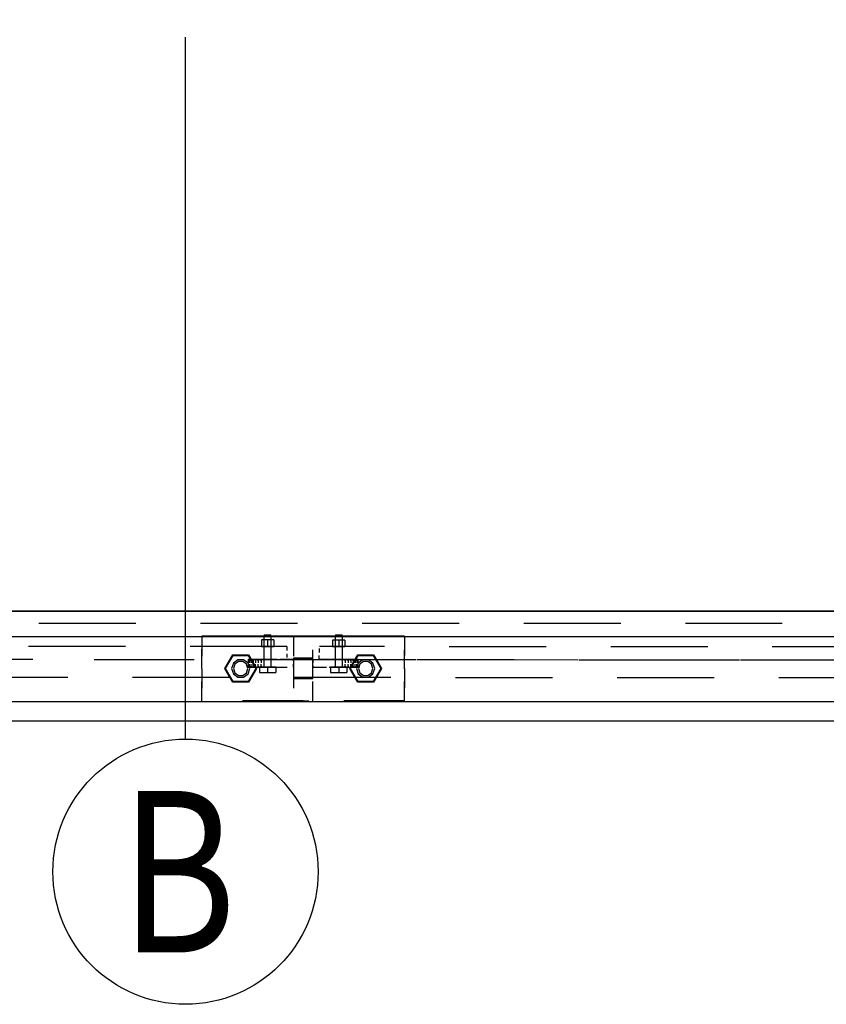
# Model space of a CAD drawing. Units: millimetres. Extents: x -630 to 630, y -446 to 452.
# Drawn here: x 402 to 427, y 36 to 67 of the extents above; entities that cross this region are included whole.
import ezdxf

# ---------------------------------------------------------------- set-up
doc = ezdxf.new("R2010")
doc.units = ezdxf.units.MM
doc.header["$LTSCALE"] = 25
doc.linetypes.add('HIDDEN', pattern=[1, 0.6, -0.4])
for name, color, linetype in [('3_Pièces', 7, 'Continuous'), ('5_Boulons', 7, 'Continuous'), ('96_Grille', 7, 'Continuous')]:
    doc.layers.add(name, color=color, linetype=linetype)
doc.styles.add('SHX_Style', font='MONOTXT')

# ---------------------------------------------------------------- blocks, each defined once
blk = doc.blocks.new('BL1649059847_02889')
at = {"layer": '3_Pièces', "color": 99, "linetype": 'Continuous', "true_color": 0x256825}
blk.add_lwpolyline([(379.088, 48.206), (448.119, 48.206), (448.119, 96.596), (450.322, 96.596), (449.959, 137.906), (394.93, 137.902), (394.935, 95.94), (387.889, 95.711), (379.088, 48.206)], dxfattribs=at)
blk = doc.blocks.new('BL1649059847_02904')
at = {"layer": '3_Pièces', "color": 174, "linetype": 'Continuous', "true_color": 0x0f01b2}
blk.add_lwpolyline([(379.554, 45.407), (448.832, 45.406), (448.832, 47.406), (379.738, 47.407)], dxfattribs=at)
blk = doc.blocks.new('BL1649059847_02905')
at = {"layer": '3_Pièces', "color": 174, "linetype": 'HIDDEN', "ltscale": 0.008033, "true_color": 0x0f01b2}
blk.add_lwpolyline([(379.748, 46.731), (379.785, 47.131)], dxfattribs=at)
at = {"layer": '3_Pièces', "color": 174, "linetype": 'HIDDEN', "ltscale": 0.2, "true_color": 0x0f01b2}
for points in [[(410.617, 47.109), (379.785, 47.131)], [(379.748, 46.731), (410.617, 46.709)]]:
    blk.add_lwpolyline(points, dxfattribs=at)
at = {"layer": '3_Pièces', "color": 174, "linetype": 'HIDDEN', "ltscale": 0.008, "true_color": 0x0f01b2}
blk.add_lwpolyline([(410.617, 47.109), (410.617, 46.709)], dxfattribs=at)
blk = doc.blocks.new('BL1649059847_02929')
at = {"layer": '3_Pièces', "color": 242, "linetype": 'Continuous', "true_color": 0xd91744}
for points in [[(455.943, 48.206), (379.18, 48.206), (379.122, 47.521)], [(378.89, 44.806), (455.943, 44.806)]]:
    blk.add_lwpolyline(points, dxfattribs=at)
at = {"layer": '3_Pièces', "color": 242, "linetype": 'HIDDEN', "ltscale": 0.2, "true_color": 0xd91744}
blk.add_lwpolyline([(455.943, 47.826), (379.005, 47.826)], dxfattribs=at)
blk = doc.blocks.new('BL1649059847_02941')
at = {"layer": '96_Grille', "color": 242, "linetype": 'Continuous', "true_color": 0xd91744}
blk.add_lwpolyline([(407.477, 40.14), (407.477, 65.973)], dxfattribs=at)
blk.add_wipeout([(406.558, 36.14), (406.144, 36.258), (405.746, 36.419), (405.366, 36.62), (405.01, 36.86), (404.681, 37.136), (404.382, 37.445), (404.117, 37.783), (403.889, 38.147), (403.701, 38.533), (403.553, 38.937), (403.449, 39.353), (403.389, 39.779), (403.374, 40.208), (403.403, 40.637), (403.477, 41.06), (403.595, 41.473), (403.756, 41.871), (403.957, 42.251), (404.197, 42.607), (404.473, 42.937), (404.782, 43.235), (405.12, 43.5), (405.484, 43.728), (405.87, 43.917), (406.274, 44.064), (406.691, 44.168), (407.116, 44.228), (407.546, 44.244), (407.974, 44.214), (408.397, 44.14), (408.81, 44.022), (409.209, 43.861), (409.588, 43.66), (409.945, 43.42), (410.274, 43.144), (410.573, 42.835), (410.838, 42.497), (411.066, 42.133), (411.254, 41.747), (411.401, 41.343), (411.506, 40.927), (411.566, 40.501), (411.581, 40.072), (411.552, 39.643), (411.477, 39.22), (411.359, 38.807), (411.199, 38.409), (410.997, 38.029), (410.757, 37.673), (410.482, 37.343), (410.173, 37.045), (409.834, 36.78), (409.47, 36.552), (409.084, 36.363), (408.681, 36.216), (408.264, 36.112), (407.839, 36.052), (407.409, 36.036), (406.981, 36.066)])
at = {"layer": '96_Grille', "color": 99, "linetype": 'Continuous', "true_color": 0x256825}
blk.add_circle((407.477, 40.14), 4.104, dxfattribs=at)
at = {"layer": '96_Grille', "color": 99, "linetype": 'Continuous', "true_color": 0x256825, "style": 'SHX_Style', "oblique": 15, "width": 0.80144}
blk.add_text('B', height=5, dxfattribs=at).set_placement((405.452, 37.64))
blk = doc.blocks.new('BL1649059847_02961')
at = {"layer": '5_Boulons', "color": 242, "linetype": 'Continuous', "true_color": 0xd91744}
for points in [[(408.94, 46.855), (409.43, 46.855), (409.675, 46.431), (409.43, 46.007), (408.94, 46.007), (408.695, 46.431), (408.94, 46.855)], [(408.951, 46.836), (409.418, 46.836), (409.652, 46.431), (409.418, 46.027), (408.951, 46.027), (408.717, 46.431), (408.951, 46.836)], [(408.905, 46.431), (408.958, 46.267), (409.098, 46.165), (409.272, 46.165), (409.412, 46.267), (409.465, 46.431), (409.412, 46.596), (409.272, 46.698), (409.098, 46.698), (408.958, 46.596), (408.905, 46.431)], [(408.961, 46.431), (409.003, 46.3), (409.115, 46.218), (409.254, 46.218), (409.366, 46.3), (409.409, 46.431), (409.366, 46.563), (409.254, 46.644), (409.115, 46.644), (409.003, 46.563), (408.961, 46.431)]]:
    blk.add_lwpolyline(points, dxfattribs=at)
blk = doc.blocks.new('BL1649059847_02962')
at = {"layer": '5_Boulons', "color": 242, "linetype": 'Continuous', "true_color": 0xd91744}
for points in [[(412.805, 46.855), (413.295, 46.855), (413.54, 46.431), (413.295, 46.007), (412.805, 46.007), (412.56, 46.431), (412.805, 46.855)], [(412.816, 46.836), (413.283, 46.836), (413.517, 46.431), (413.283, 46.027), (412.816, 46.027), (412.583, 46.431), (412.816, 46.836)], [(412.77, 46.431), (412.824, 46.267), (412.964, 46.165), (413.137, 46.165), (413.277, 46.267), (413.33, 46.431), (413.277, 46.596), (413.137, 46.698), (412.964, 46.698), (412.824, 46.596), (412.77, 46.431)], [(412.826, 46.431), (412.868, 46.3), (412.98, 46.218), (413.119, 46.218), (413.231, 46.3), (413.274, 46.431), (413.231, 46.563), (413.119, 46.644), (412.98, 46.644), (412.868, 46.563), (412.826, 46.431)]]:
    blk.add_lwpolyline(points, dxfattribs=at)
blk = doc.blocks.new('BL1649059847_02963')
at = {"layer": '5_Boulons', "color": 242, "linetype": 'Continuous', "true_color": 0xd91744}
for points in [[(410.817, 46.751), (410.817, 46.746), (410.817, 46.731), (410.817, 46.711), (410.817, 46.151), (410.817, 46.131), (410.817, 46.116), (410.817, 46.111)], [(410.817, 46.751), (411.417, 46.751)], [(411.417, 46.746), (410.817, 46.746)], [(411.417, 46.731), (410.817, 46.731)], [(411.417, 46.711), (410.817, 46.711)], [(411.417, 46.111), (411.417, 46.116), (411.417, 46.131), (411.417, 46.151), (411.417, 46.711), (411.417, 46.731), (411.417, 46.746), (411.417, 46.751)], [(411.417, 46.151), (410.817, 46.151)], [(411.417, 46.131), (410.817, 46.131)], [(411.417, 46.116), (410.817, 46.116)], [(411.417, 46.111), (410.817, 46.111)]]:
    blk.add_lwpolyline(points, dxfattribs=at)
blk = doc.blocks.new('BL1649059847_02964')
at = {"layer": '5_Boulons', "color": 242, "linetype": 'Continuous', "true_color": 0xd91744}
for points in [[(410.817, 46.751), (410.817, 46.746), (410.817, 46.731), (410.817, 46.711), (410.817, 46.151), (410.817, 46.131), (410.817, 46.117), (410.817, 46.111)], [(410.817, 46.751), (411.417, 46.751)], [(411.417, 46.746), (410.817, 46.746)], [(411.417, 46.731), (410.817, 46.731)], [(411.417, 46.711), (410.817, 46.711)], [(411.417, 46.111), (411.417, 46.117), (411.417, 46.131), (411.417, 46.151), (411.417, 46.711), (411.417, 46.731), (411.417, 46.746), (411.417, 46.751)], [(411.417, 46.151), (410.817, 46.151)], [(411.417, 46.131), (410.817, 46.131)], [(411.417, 46.117), (410.817, 46.117)], [(411.417, 46.111), (410.817, 46.111)]]:
    blk.add_lwpolyline(points, dxfattribs=at)
blk = doc.blocks.new('BL1649059847_02965')
at = {"layer": '5_Boulons', "color": 242, "linetype": 'Continuous', "true_color": 0xd91744}
for points in [[(410.817, 46.751), (410.817, 46.746), (410.817, 46.731), (410.817, 46.711), (410.817, 46.151), (410.817, 46.131), (410.817, 46.117), (410.817, 46.111)], [(410.817, 46.751), (411.417, 46.751)], [(411.417, 46.746), (410.817, 46.746)], [(411.417, 46.731), (410.817, 46.731)], [(411.417, 46.711), (410.817, 46.711)], [(411.417, 46.111), (411.417, 46.117), (411.417, 46.131), (411.417, 46.151), (411.417, 46.711), (411.417, 46.731), (411.417, 46.746), (411.417, 46.751)], [(411.417, 46.151), (410.817, 46.151)], [(411.417, 46.131), (410.817, 46.131)], [(411.417, 46.117), (410.817, 46.117)], [(411.417, 46.111), (410.817, 46.111)]]:
    blk.add_lwpolyline(points, dxfattribs=at)
blk = doc.blocks.new('BL1649059847_02966')
at = {"layer": '5_Boulons', "color": 242, "linetype": 'Continuous', "true_color": 0xd91744}
for points in [[(410.817, 46.751), (410.817, 46.746), (410.817, 46.731), (410.817, 46.711), (410.817, 46.151), (410.817, 46.131), (410.817, 46.116), (410.817, 46.111)], [(410.817, 46.751), (411.417, 46.751)], [(411.417, 46.746), (410.817, 46.746)], [(411.417, 46.731), (410.817, 46.731)], [(411.417, 46.711), (410.817, 46.711)], [(411.417, 46.111), (411.417, 46.116), (411.417, 46.131), (411.417, 46.151), (411.417, 46.711), (411.417, 46.731), (411.417, 46.746), (411.417, 46.751)], [(411.417, 46.151), (410.817, 46.151)], [(411.417, 46.131), (410.817, 46.131)], [(411.417, 46.116), (410.817, 46.116)], [(411.417, 46.111), (410.817, 46.111)]]:
    blk.add_lwpolyline(points, dxfattribs=at)
blk = doc.blocks.new('BL1649059847_02988')
at = {"layer": '5_Boulons', "color": 242, "linetype": 'Continuous', "true_color": 0xd91744}
for points in [[(412.409, 47.312), (412.218, 47.312), (412.026, 47.312), (412.026, 47.108)], [(412.104, 47.444), (412.103, 46.468)], [(412.127, 47.468), (412.104, 47.444)], [(412.127, 47.468), (412.162, 47.468), (412.218, 47.468), (412.274, 47.468), (412.309, 47.468)], [(412.218, 47.312), (412.218, 47.108)], [(412.332, 47.444), (412.309, 47.468)], [(412.331, 46.468), (412.332, 47.444)], [(412.409, 47.312), (412.409, 47.108)], [(412.026, 47.108), (412.218, 47.108), (412.409, 47.108)], [(411.968, 46.468), (411.968, 46.308)], [(412.103, 46.468), (411.968, 46.468)], [(412.147, 46.468), (412.103, 46.468)], [(412.217, 46.468), (412.147, 46.468)], [(412.217, 46.468), (412.217, 46.308)], [(412.288, 46.468), (412.217, 46.468)], [(412.331, 46.468), (412.288, 46.468)], [(412.466, 46.468), (412.331, 46.468)], [(412.466, 46.468), (412.466, 46.308)], [(411.968, 46.308), (412.217, 46.308), (412.466, 46.308)]]:
    blk.add_lwpolyline(points, dxfattribs=at)
blk = doc.blocks.new('BL1649059847_02989')
at = {"layer": '5_Boulons', "color": 242, "linetype": 'Continuous', "true_color": 0xd91744}
for points in [[(412.409, 47.312), (412.218, 47.312), (412.026, 47.312), (412.026, 47.108)], [(412.104, 47.444), (412.103, 46.468)], [(412.127, 47.468), (412.104, 47.444)], [(412.127, 47.468), (412.162, 47.468), (412.218, 47.468), (412.274, 47.468), (412.309, 47.468)], [(412.218, 47.312), (412.218, 47.108)], [(412.332, 47.444), (412.309, 47.468)], [(412.331, 46.468), (412.332, 47.444)], [(412.409, 47.312), (412.409, 47.108)], [(412.026, 47.108), (412.218, 47.108), (412.409, 47.108)], [(411.968, 46.468), (411.968, 46.308)], [(412.103, 46.468), (411.968, 46.468)], [(412.147, 46.468), (412.103, 46.468)], [(412.217, 46.468), (412.147, 46.468)], [(412.217, 46.468), (412.217, 46.308)], [(412.288, 46.468), (412.217, 46.468)], [(412.331, 46.468), (412.288, 46.468)], [(412.466, 46.468), (412.331, 46.468)], [(412.466, 46.468), (412.466, 46.308)], [(411.968, 46.308), (412.217, 46.308), (412.466, 46.308)]]:
    blk.add_lwpolyline(points, dxfattribs=at)
blk = doc.blocks.new('BL1649059847_02990')
at = {"layer": '5_Boulons', "color": 242, "linetype": 'Continuous', "true_color": 0xd91744}
for points in [[(410.208, 47.314), (410.017, 47.313), (409.826, 47.313), (409.826, 47.109)], [(409.926, 47.468), (409.903, 47.444)], [(409.903, 47.444), (409.904, 46.468)], [(409.926, 47.468), (409.96, 47.468), (410.017, 47.468), (410.073, 47.468), (410.108, 47.468)], [(410.017, 47.313), (410.017, 47.109)], [(410.131, 47.444), (410.108, 47.468)], [(410.132, 46.468), (410.131, 47.444)], [(410.208, 47.314), (410.208, 47.11)], [(409.826, 47.109), (410.017, 47.109), (410.208, 47.11)], [(409.769, 46.468), (409.769, 46.308)], [(409.904, 46.468), (409.769, 46.468)], [(409.947, 46.468), (409.904, 46.468)], [(410.018, 46.468), (409.947, 46.468)], [(410.018, 46.468), (410.018, 46.308)], [(410.088, 46.468), (410.018, 46.468)], [(410.132, 46.468), (410.088, 46.468)], [(410.267, 46.468), (410.132, 46.468)], [(410.267, 46.468), (410.267, 46.308)], [(409.769, 46.308), (410.018, 46.308), (410.267, 46.308)]]:
    blk.add_lwpolyline(points, dxfattribs=at)
blk = doc.blocks.new('BL1649059847_02991')
at = {"layer": '5_Boulons', "color": 242, "linetype": 'Continuous', "true_color": 0xd91744}
for points in [[(410.208, 47.314), (410.017, 47.313), (409.826, 47.313), (409.826, 47.109)], [(409.926, 47.468), (409.903, 47.444)], [(409.903, 47.444), (409.904, 46.468)], [(409.926, 47.468), (409.96, 47.468), (410.017, 47.468), (410.073, 47.468), (410.108, 47.468)], [(410.017, 47.313), (410.017, 47.109)], [(410.131, 47.444), (410.108, 47.468)], [(410.132, 46.468), (410.131, 47.444)], [(410.208, 47.314), (410.208, 47.11)], [(409.826, 47.109), (410.017, 47.109), (410.208, 47.11)], [(409.769, 46.468), (409.769, 46.308)], [(409.904, 46.468), (409.769, 46.468)], [(409.947, 46.468), (409.904, 46.468)], [(410.018, 46.468), (409.947, 46.468)], [(410.018, 46.468), (410.018, 46.308)], [(410.088, 46.468), (410.018, 46.468)], [(410.132, 46.468), (410.088, 46.468)], [(410.267, 46.468), (410.132, 46.468)], [(410.267, 46.468), (410.267, 46.308)], [(409.769, 46.308), (410.018, 46.308), (410.267, 46.308)]]:
    blk.add_lwpolyline(points, dxfattribs=at)
blk = doc.blocks.new('BL1649059847_03016')
at = {"layer": '3_Pièces', "color": 174, "linetype": 'HIDDEN', "ltscale": 0.008, "true_color": 0x0f01b2}
for points in [[(411.617, 46.708), (411.618, 47.108)], [(448.633, 47.081), (448.632, 46.681)]]:
    blk.add_lwpolyline(points, dxfattribs=at)
at = {"layer": '3_Pièces', "color": 174, "linetype": 'HIDDEN', "ltscale": 0.2, "true_color": 0x0f01b2}
for points in [[(448.633, 47.081), (411.618, 47.108)], [(411.617, 46.708), (448.632, 46.681)]]:
    blk.add_lwpolyline(points, dxfattribs=at)
blk = doc.blocks.new('BL1649059847_03085')
at = {"layer": '3_Pièces', "color": 242, "linetype": 'HIDDEN', "ltscale": 0.2, "true_color": 0xd91744}
for points in [[(379.648, 46.732), (448.832, 46.681)], [(448.832, 46.121), (379.596, 46.172)]]:
    blk.add_lwpolyline(points, dxfattribs=at)
blk = doc.blocks.new('BL1649059847_03087')
at = {"layer": '3_Pièces', "color": 242, "linetype": 'HIDDEN', "ltscale": 0.2, "true_color": 0xd91744}
for points in [[(379.648, 46.732), (448.832, 46.681)], [(448.832, 46.121), (379.596, 46.172)]]:
    blk.add_lwpolyline(points, dxfattribs=at)
blk = doc.blocks.new('BL1649059847_03089')
at = {"layer": '3_Pièces', "color": 242, "linetype": 'HIDDEN', "ltscale": 0.2, "true_color": 0xd91744}
for points in [[(379.648, 46.732), (448.832, 46.681)], [(448.832, 46.121), (379.596, 46.172)]]:
    blk.add_lwpolyline(points, dxfattribs=at)
blk = doc.blocks.new('BL1649059847_03091')
at = {"layer": '3_Pièces', "color": 242, "linetype": 'HIDDEN', "ltscale": 0.2, "true_color": 0xd91744}
for points in [[(379.648, 46.732), (448.832, 46.681)], [(448.832, 46.121), (379.596, 46.172)]]:
    blk.add_lwpolyline(points, dxfattribs=at)
blk = doc.blocks.new('BL1649059847_03092')
at = {"layer": '3_Pièces', "color": 242, "linetype": 'Continuous', "true_color": 0xd91744}
for points in [[(410.817, 47.431), (407.985, 47.431), (407.985, 47.406)], [(414.25, 47.431), (411.417, 47.431)], [(414.25, 47.406), (414.25, 47.431)]]:
    blk.add_lwpolyline(points, dxfattribs=at)
at = {"layer": '3_Pièces', "color": 242, "linetype": 'HIDDEN', "ltscale": 0.04, "true_color": 0xd91744}
for points in [[(407.985, 45.431), (407.985, 47.431)], [(414.25, 47.431), (414.25, 45.431)]]:
    blk.add_lwpolyline(points, dxfattribs=at)
at = {"layer": '3_Pièces', "color": 242, "linetype": 'HIDDEN', "ltscale": 0.039503, "true_color": 0xd91744}
for points in [[(407.985, 47.406), (407.985, 45.431)], [(414.25, 45.431), (414.25, 47.406)]]:
    blk.add_lwpolyline(points, dxfattribs=at)
at = {"layer": '3_Pièces', "color": 242, "linetype": 'HIDDEN', "ltscale": 0.012, "true_color": 0xd91744}
blk.add_lwpolyline([(410.817, 47.431), (411.417, 47.431)], dxfattribs=at)
at = {"layer": '3_Pièces', "color": 242, "linetype": 'HIDDEN', "ltscale": 0.125303, "true_color": 0xd91744}
blk.add_lwpolyline([(414.25, 45.431), (407.985, 45.431)], dxfattribs=at)
blk = doc.blocks.new('BL1649059847_03093')
at = {"layer": '3_Pièces', "color": 242, "linetype": 'Continuous', "true_color": 0xd91744}
for points in [[(410.817, 47.431), (410.817, 47.406)], [(411.417, 47.406), (411.417, 47.431), (410.817, 47.431)]]:
    blk.add_lwpolyline(points, dxfattribs=at)
at = {"layer": '3_Pièces', "color": 242, "linetype": 'HIDDEN', "ltscale": 0.039503, "true_color": 0xd91744}
for points in [[(410.817, 47.406), (410.817, 45.431)], [(411.417, 45.431), (411.417, 47.406)]]:
    blk.add_lwpolyline(points, dxfattribs=at)
at = {"layer": '3_Pièces', "color": 242, "linetype": 'HIDDEN', "ltscale": 0.012, "true_color": 0xd91744}
blk.add_lwpolyline([(410.817, 45.431), (411.417, 45.431)], dxfattribs=at)
blk = doc.blocks.new('BL1649059847_03120')
at = {"layer": '3_Pièces', "color": 242, "linetype": 'HIDDEN', "ltscale": 0.028, "true_color": 0xd91744}
for points in [[(412.817, 46.707), (411.417, 46.708)], [(411.417, 46.468), (412.817, 46.467)]]:
    blk.add_lwpolyline(points, dxfattribs=at)
at = {"layer": '3_Pièces', "color": 242, "linetype": 'HIDDEN', "ltscale": 0.0048, "true_color": 0xd91744}
for points in [[(411.417, 46.708), (411.417, 46.468)], [(412.417, 46.708), (412.417, 46.468)], [(412.506, 46.708), (412.506, 46.468)], [(412.591, 46.708), (412.591, 46.468)], [(412.667, 46.707), (412.667, 46.467)], [(412.73, 46.707), (412.73, 46.467)], [(412.778, 46.707), (412.778, 46.467)], [(412.807, 46.707), (412.807, 46.467)], [(412.817, 46.467), (412.817, 46.707)]]:
    blk.add_lwpolyline(points, dxfattribs=at)
blk = doc.blocks.new('BL1649059847_03121')
at = {"layer": '3_Pièces', "color": 242, "linetype": 'HIDDEN', "ltscale": 0.02, "true_color": 0xd91744}
blk.add_lwpolyline([(412.417, 46.708), (411.417, 46.708)], dxfattribs=at)
at = {"layer": '3_Pièces', "color": 242, "linetype": 'HIDDEN', "ltscale": 0.0048, "true_color": 0xd91744}
for points in [[(411.417, 46.468), (411.417, 46.708)], [(412.417, 46.468), (412.417, 46.708)], [(412.506, 46.468), (412.506, 46.708)], [(412.591, 46.468), (412.591, 46.708)], [(412.667, 46.467), (412.667, 46.707)], [(412.73, 46.467), (412.73, 46.707)], [(412.778, 46.467), (412.778, 46.707)], [(412.807, 46.467), (412.807, 46.707)], [(412.817, 46.467), (412.817, 46.707)]]:
    blk.add_lwpolyline(points, dxfattribs=at)
at = {"layer": '3_Pièces', "color": 242, "linetype": 'HIDDEN', "ltscale": 0.00178, "true_color": 0xd91744}
for points in [[(412.506, 46.708), (412.417, 46.708)], [(412.417, 46.468), (412.506, 46.468)]]:
    blk.add_lwpolyline(points, dxfattribs=at)
at = {"layer": '3_Pièces', "color": 242, "linetype": 'HIDDEN', "ltscale": 0.001691, "true_color": 0xd91744}
for points in [[(412.591, 46.708), (412.506, 46.708)], [(412.506, 46.468), (412.591, 46.468)]]:
    blk.add_lwpolyline(points, dxfattribs=at)
at = {"layer": '3_Pièces', "color": 242, "linetype": 'HIDDEN', "ltscale": 0.001517, "true_color": 0xd91744}
for points in [[(412.667, 46.707), (412.591, 46.708)], [(412.591, 46.468), (412.667, 46.467)]]:
    blk.add_lwpolyline(points, dxfattribs=at)
at = {"layer": '3_Pièces', "color": 242, "linetype": 'HIDDEN', "ltscale": 0.001266, "true_color": 0xd91744}
blk.add_lwpolyline([(412.73, 46.707), (412.667, 46.707)], dxfattribs=at)
at = {"layer": '3_Pièces', "color": 242, "linetype": 'HIDDEN', "ltscale": 0.000953981, "true_color": 0xd91744}
blk.add_lwpolyline([(412.778, 46.707), (412.73, 46.707)], dxfattribs=at)
at = {"layer": '3_Pièces', "color": 242, "linetype": 'HIDDEN', "ltscale": 0.000590821, "true_color": 0xd91744}
blk.add_lwpolyline([(412.807, 46.707), (412.778, 46.707)], dxfattribs=at)
at = {"layer": '3_Pièces', "color": 242, "linetype": 'HIDDEN', "ltscale": 0.000200806, "true_color": 0xd91744}
blk.add_lwpolyline([(412.817, 46.707), (412.807, 46.707)], dxfattribs=at)
at = {"layer": '3_Pièces', "color": 242, "linetype": 'HIDDEN', "ltscale": 0.020001, "true_color": 0xd91744}
blk.add_lwpolyline([(411.417, 46.468), (412.417, 46.468)], dxfattribs=at)
at = {"layer": '3_Pièces', "color": 242, "linetype": 'HIDDEN', "ltscale": 0.001267, "true_color": 0xd91744}
blk.add_lwpolyline([(412.667, 46.467), (412.73, 46.467)], dxfattribs=at)
at = {"layer": '3_Pièces', "color": 242, "linetype": 'HIDDEN', "ltscale": 0.000953369, "true_color": 0xd91744}
blk.add_lwpolyline([(412.73, 46.467), (412.778, 46.467)], dxfattribs=at)
at = {"layer": '3_Pièces', "color": 242, "linetype": 'HIDDEN', "ltscale": 0.000592041, "true_color": 0xd91744}
blk.add_lwpolyline([(412.778, 46.467), (412.807, 46.467)], dxfattribs=at)
at = {"layer": '3_Pièces', "color": 242, "linetype": 'HIDDEN', "ltscale": 0.000199585, "true_color": 0xd91744}
blk.add_lwpolyline([(412.807, 46.467), (412.817, 46.467)], dxfattribs=at)
blk = doc.blocks.new('BL1649059847_03122')
at = {"layer": '3_Pièces', "color": 242, "linetype": 'HIDDEN', "ltscale": 0.028, "true_color": 0xd91744}
for points in [[(410.817, 46.708), (409.417, 46.707)], [(409.418, 46.467), (410.818, 46.468)]]:
    blk.add_lwpolyline(points, dxfattribs=at)
at = {"layer": '3_Pièces', "color": 242, "linetype": 'HIDDEN', "ltscale": 0.0048, "true_color": 0xd91744}
for points in [[(409.417, 46.707), (409.418, 46.467)], [(409.428, 46.467), (409.427, 46.707)], [(409.457, 46.467), (409.457, 46.707)], [(409.505, 46.467), (409.505, 46.707)], [(409.568, 46.467), (409.568, 46.707)], [(409.644, 46.468), (409.644, 46.708)], [(409.729, 46.468), (409.728, 46.708)], [(409.818, 46.468), (409.817, 46.708)], [(410.818, 46.468), (410.817, 46.708)]]:
    blk.add_lwpolyline(points, dxfattribs=at)
blk = doc.blocks.new('BL1649059847_03123')
at = {"layer": '3_Pièces', "color": 242, "linetype": 'HIDDEN', "ltscale": 0.000200806, "true_color": 0xd91744}
blk.add_lwpolyline([(409.427, 46.707), (409.417, 46.707)], dxfattribs=at)
at = {"layer": '3_Pièces', "color": 242, "linetype": 'HIDDEN', "ltscale": 0.0048, "true_color": 0xd91744}
for points in [[(409.417, 46.707), (409.418, 46.467)], [(409.427, 46.707), (409.428, 46.467)], [(409.457, 46.707), (409.457, 46.467)], [(409.505, 46.707), (409.505, 46.467)], [(409.568, 46.707), (409.568, 46.467)], [(409.644, 46.708), (409.644, 46.468)], [(409.728, 46.708), (409.729, 46.468)], [(409.817, 46.708), (409.818, 46.468)], [(410.817, 46.708), (410.818, 46.468)]]:
    blk.add_lwpolyline(points, dxfattribs=at)
at = {"layer": '3_Pièces', "color": 242, "linetype": 'HIDDEN', "ltscale": 0.000591431, "true_color": 0xd91744}
blk.add_lwpolyline([(409.457, 46.707), (409.427, 46.707)], dxfattribs=at)
at = {"layer": '3_Pièces', "color": 242, "linetype": 'HIDDEN', "ltscale": 0.000953369, "true_color": 0xd91744}
blk.add_lwpolyline([(409.505, 46.707), (409.457, 46.707)], dxfattribs=at)
at = {"layer": '3_Pièces', "color": 242, "linetype": 'HIDDEN', "ltscale": 0.001266, "true_color": 0xd91744}
blk.add_lwpolyline([(409.568, 46.707), (409.505, 46.707)], dxfattribs=at)
at = {"layer": '3_Pièces', "color": 242, "linetype": 'HIDDEN', "ltscale": 0.001517, "true_color": 0xd91744}
for points in [[(409.644, 46.708), (409.568, 46.707)], [(409.568, 46.467), (409.644, 46.468)]]:
    blk.add_lwpolyline(points, dxfattribs=at)
at = {"layer": '3_Pièces', "color": 242, "linetype": 'HIDDEN', "ltscale": 0.001691, "true_color": 0xd91744}
for points in [[(409.728, 46.708), (409.644, 46.708)], [(409.644, 46.468), (409.729, 46.468)]]:
    blk.add_lwpolyline(points, dxfattribs=at)
at = {"layer": '3_Pièces', "color": 242, "linetype": 'HIDDEN', "ltscale": 0.001781, "true_color": 0xd91744}
blk.add_lwpolyline([(409.817, 46.708), (409.728, 46.708)], dxfattribs=at)
at = {"layer": '3_Pièces', "color": 242, "linetype": 'HIDDEN', "ltscale": 0.019999, "true_color": 0xd91744}
blk.add_lwpolyline([(410.817, 46.708), (409.817, 46.708)], dxfattribs=at)
at = {"layer": '3_Pièces', "color": 242, "linetype": 'HIDDEN', "ltscale": 0.000200195, "true_color": 0xd91744}
blk.add_lwpolyline([(409.418, 46.467), (409.428, 46.467)], dxfattribs=at)
at = {"layer": '3_Pièces', "color": 242, "linetype": 'HIDDEN', "ltscale": 0.000592041, "true_color": 0xd91744}
blk.add_lwpolyline([(409.428, 46.467), (409.457, 46.467)], dxfattribs=at)
at = {"layer": '3_Pièces', "color": 242, "linetype": 'HIDDEN', "ltscale": 0.00095276, "true_color": 0xd91744}
blk.add_lwpolyline([(409.457, 46.467), (409.505, 46.467)], dxfattribs=at)
at = {"layer": '3_Pièces', "color": 242, "linetype": 'HIDDEN', "ltscale": 0.001267, "true_color": 0xd91744}
blk.add_lwpolyline([(409.505, 46.467), (409.568, 46.467)], dxfattribs=at)
at = {"layer": '3_Pièces', "color": 242, "linetype": 'HIDDEN', "ltscale": 0.00178, "true_color": 0xd91744}
blk.add_lwpolyline([(409.729, 46.468), (409.818, 46.468)], dxfattribs=at)
at = {"layer": '3_Pièces', "color": 242, "linetype": 'HIDDEN', "ltscale": 0.020001, "true_color": 0xd91744}
blk.add_lwpolyline([(409.818, 46.468), (410.818, 46.468)], dxfattribs=at)

msp = doc.modelspace()

# ---------------------------------------------------------------- block references
at = {"layer": '3_Pièces'}
for name in ['BL1649059847_02889', 'BL1649059847_02929', 'BL1649059847_02904', 'BL1649059847_02905']:
    msp.add_blockref(name, (0, 0), dxfattribs=at)
at = {"layer": '5_Boulons'}
for name in ['BL1649059847_02988', 'BL1649059847_02989', 'BL1649059847_02962']:
    msp.add_blockref(name, (0, 0), dxfattribs=at)

# ---------------------------------------------------------------- next in the draw order: block references
at = {"layer": '96_Grille'}
msp.add_blockref('BL1649059847_02941', (0, 0), dxfattribs=at)

# ---------------------------------------------------------------- next in the draw order: block references
at = {"layer": '3_Pièces'}
for name in ['BL1649059847_03092', 'BL1649059847_03093', 'BL1649059847_03016', 'BL1649059847_03085', 'BL1649059847_03087', 'BL1649059847_03089', 'BL1649059847_03091', 'BL1649059847_03122', 'BL1649059847_03123', 'BL1649059847_03120', 'BL1649059847_03121']:
    msp.add_blockref(name, (0, 0), dxfattribs=at)
at = {"layer": '5_Boulons'}
for name in ['BL1649059847_02990', 'BL1649059847_02991', 'BL1649059847_02961', 'BL1649059847_02963', 'BL1649059847_02964', 'BL1649059847_02965', 'BL1649059847_02966']:
    msp.add_blockref(name, (0, 0), dxfattribs=at)

doc.saveas('drawing.dxf')
